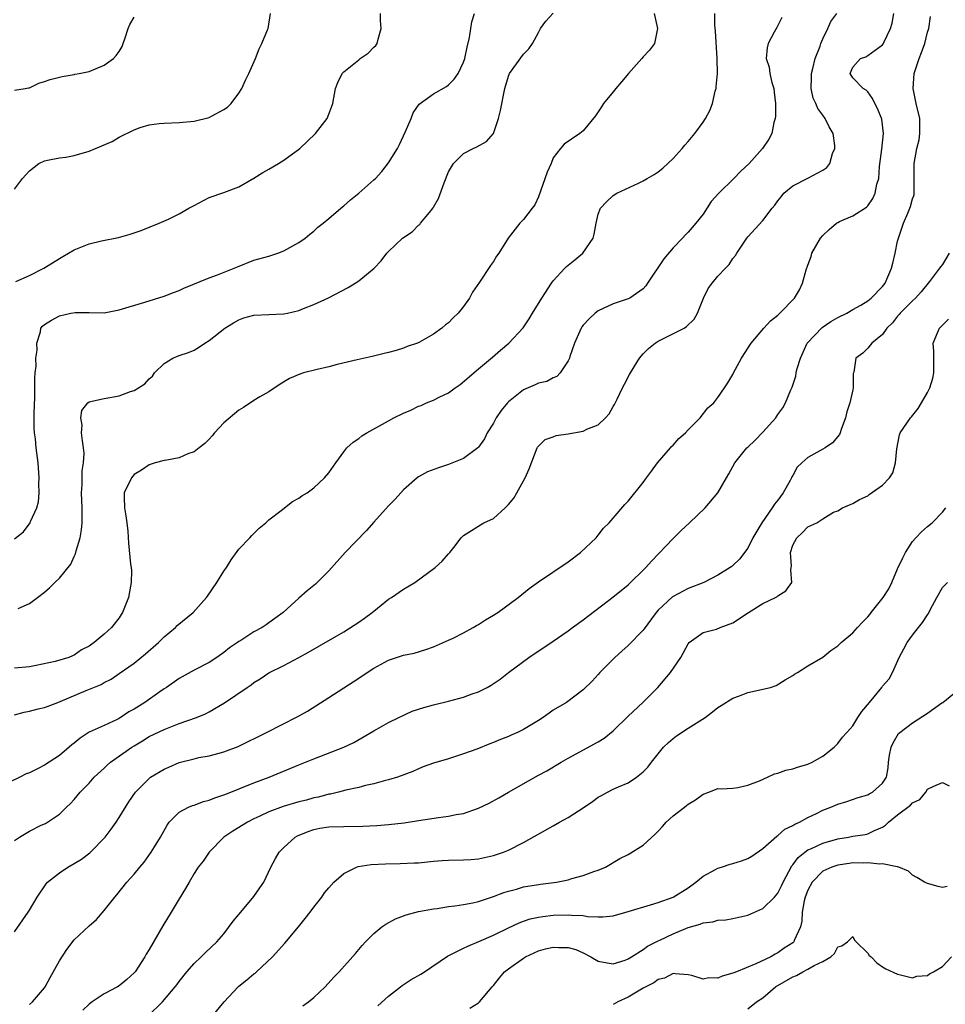
# Model space of a CAD drawing. Units: inches. Extents: x 2511000 to 2514000, y 1506000 to 1509000.
# Drawn here: x 2511236 to 2511359, y 1506575 to 1506706 of the extents above; entities that cross this region are included whole.
import ezdxf

# ---------------------------------------------------------------- set-up
doc = ezdxf.new("R2010")
doc.units = ezdxf.units.IN
doc.header["$MEASUREMENT"] = 0
doc.layers.add('LD25111506_2ft', color=93, linetype='Continuous')

msp = doc.modelspace()

# ---------------------------------------------------------------- linework, layer by layer
at = {"layer": 'LD25111506_2ft'}
for points, elevation in [([(2511337.51, 1506706.49), (2511336.87, 1506705.13), (2511336.52, 1506704.52), (2511335.7, 1506703), (2511335.57, 1506702.43), (2511335.43, 1506701), (2511335.83, 1506699.83), (2511335.92, 1506699), (2511336.21, 1506697.79), (2511336.45, 1506697), (2511336.5, 1506696.5), (2511336.7, 1506695), (2511336.68, 1506693.32), (2511336.64, 1506693), (2511336.48, 1506692.48), (2511336.19, 1506691), (2511335.78, 1506690.22), (2511334.97, 1506689), (2511333.15, 1506687), (2511332.04, 1506685.96), (2511331.13, 1506685), (2511329.1, 1506683), (2511328.11, 1506681.89), (2511327, 1506680.23), (2511326.05, 1506679), (2511325, 1506677.8), (2511324.6, 1506677.4), (2511324.26, 1506677), (2511323, 1506675.72), (2511321.76, 1506674.24), (2511319.58, 1506671), (2511319.36, 1506670.64), (2511319, 1506670.25), (2511317.24, 1506669), (2511317, 1506668.89), (2511316.85, 1506668.85), (2511315, 1506668.25), (2511313, 1506667.32), (2511312.6, 1506667), (2511311.78, 1506666.22), (2511311, 1506665.38), (2511310.82, 1506665.17), (2511310.72, 1506665), (2511309.81, 1506663), (2511309.2, 1506661.2), (2511309.16, 1506661), (2511309, 1506660.63), (2511307.93, 1506659), (2511307.49, 1506658.51), (2511307, 1506658.34), (2511306.14, 1506657.86), (2511305, 1506657.64), (2511304.58, 1506657.42), (2511303, 1506656.76), (2511301, 1506655.14), (2511300.87, 1506655), (2511300.03, 1506653.97), (2511299.37, 1506653), (2511299, 1506652.3), (2511298.18, 1506651), (2511297.79, 1506650.21), (2511297, 1506649.1), (2511296.9, 1506649), (2511295, 1506647.56), (2511293, 1506646.79), (2511291.65, 1506646.35), (2511290.21, 1506645.79), (2511289, 1506645.13), (2511288.81, 1506645), (2511287, 1506643.38), (2511286.63, 1506643), (2511285.87, 1506642.13), (2511285, 1506641.25), (2511283, 1506639.08), (2511282.03, 1506637.97), (2511279.17, 1506635), (2511277, 1506632.57), (2511275.47, 1506631), (2511275.22, 1506630.78), (2511275, 1506630.62), (2511274.11, 1506629.89), (2511273, 1506628.93), (2511270.91, 1506627), (2511269.78, 1506626.22), (2511269, 1506625.61), (2511268.63, 1506625.37), (2511268.12, 1506625), (2511267, 1506624.43), (2511265.37, 1506623.37), (2511265, 1506623.15), (2511264.81, 1506623), (2511263.73, 1506622.27), (2511263, 1506621.67), (2511262.03, 1506621), (2511261, 1506620.35), (2511259, 1506619.3), (2511257, 1506618.2), (2511255.3, 1506617), (2511255, 1506616.82), (2511254.41, 1506616.41), (2511252.43, 1506615), (2511251, 1506614.1), (2511250.29, 1506613.72), (2511249, 1506612.86), (2511248.71, 1506612.71), (2511247, 1506611.91), (2511245, 1506611.01), (2511243.77, 1506610.23), (2511243, 1506609.56), (2511242.67, 1506609.33), (2511242.33, 1506609), (2511241, 1506607.92), (2511239, 1506606.62), (2511238.16, 1506606.16), (2511237, 1506605.61), (2511236.56, 1506605.44), (2511235.71, 1506605), (2511234.35, 1506604.35)], 7140), ([(2511235, 1506683.54), (2511236.06, 1506685), (2511236.53, 1506685.47), (2511237, 1506685.99), (2511238.26, 1506687), (2511239, 1506687.34), (2511239.41, 1506687.41), (2511241, 1506687.76), (2511241.85, 1506687.85), (2511243, 1506688.06), (2511245, 1506688.63), (2511245.84, 1506689), (2511248.08, 1506689.92), (2511249, 1506690.48), (2511251, 1506691.49), (2511251.79, 1506691.79), (2511253, 1506692.15), (2511254.34, 1506692.34), (2511255, 1506692.39), (2511257, 1506692.44), (2511259, 1506692.63), (2511261, 1506693.14), (2511261.32, 1506693.32), (2511263, 1506694.18), (2511263.48, 1506694.52), (2511263.96, 1506695), (2511265, 1506696.37), (2511265.38, 1506697), (2511265.89, 1506698.11), (2511266.33, 1506699), (2511267.23, 1506701), (2511267.71, 1506702.29), (2511268.07, 1506703), (2511268.82, 1506704.82), (2511268.88, 1506705), (2511269.23, 1506707)], 7128), ([(2511235, 1506584.33), (2511236.85, 1506587), (2511237, 1506587.23), (2511238.03, 1506589), (2511239.22, 1506590.78), (2511239.41, 1506591), (2511241, 1506592.24), (2511242.14, 1506593), (2511243, 1506593.46), (2511243.94, 1506594.06), (2511245.08, 1506594.92), (2511245.17, 1506595), (2511247.12, 1506597), (2511247.92, 1506598.08), (2511248.58, 1506599), (2511249, 1506599.64), (2511250.29, 1506601.71), (2511251.17, 1506603), (2511253, 1506604.85), (2511253.2, 1506605), (2511255, 1506606.08), (2511255.65, 1506606.35), (2511257, 1506606.95), (2511259, 1506607.48), (2511259.63, 1506607.63), (2511261, 1506607.88), (2511262.19, 1506608.19), (2511263, 1506608.39), (2511264.89, 1506609.11), (2511268.7, 1506611), (2511272.88, 1506613.12), (2511274.15, 1506613.85), (2511277, 1506615.65), (2511280.26, 1506617.74), (2511281, 1506618.24), (2511281.47, 1506618.53), (2511283, 1506619.55), (2511285, 1506620.63), (2511287, 1506621.29), (2511288.42, 1506621.58), (2511289.95, 1506622.05), (2511291, 1506622.42), (2511291.39, 1506622.61), (2511293, 1506623.32), (2511293.6, 1506623.6), (2511295, 1506624.31), (2511296.27, 1506625), (2511296.73, 1506625.27), (2511297, 1506625.41), (2511297.96, 1506626.04), (2511299, 1506626.63), (2511299.57, 1506627), (2511302.32, 1506629), (2511303.78, 1506630.22), (2511305, 1506631.09), (2511309, 1506633.77), (2511310.62, 1506635), (2511312.72, 1506637), (2511312.84, 1506637.16), (2511313, 1506637.33), (2511313.72, 1506638.28), (2511314.46, 1506639), (2511315, 1506639.59), (2511316.55, 1506641.45), (2511317, 1506641.89), (2511319, 1506644.38), (2511319.45, 1506645), (2511320.12, 1506645.88), (2511320.93, 1506647), (2511322.66, 1506649), (2511322.81, 1506649.19), (2511323, 1506649.37), (2511323.77, 1506650.23), (2511324.64, 1506651), (2511325, 1506651.4), (2511326.63, 1506653), (2511327.66, 1506654.34), (2511328.45, 1506655), (2511329, 1506655.74), (2511329.89, 1506657), (2511330.33, 1506657.67), (2511331, 1506658.82), (2511331.08, 1506659), (2511332.16, 1506661), (2511333.44, 1506663), (2511335.14, 1506665), (2511336.02, 1506665.98), (2511337, 1506666.73), (2511337.12, 1506666.88), (2511337.28, 1506667), (2511339.24, 1506669), (2511339.87, 1506670.13), (2511340.3, 1506671), (2511340.77, 1506672.77), (2511341, 1506673.4), (2511341.46, 1506674.54), (2511341.56, 1506675), (2511342.68, 1506677), (2511343, 1506677.38), (2511343.85, 1506678.15), (2511344.83, 1506679), (2511345, 1506679.11), (2511345.22, 1506679.22), (2511347, 1506679.99), (2511348.85, 1506681.15), (2511349, 1506681.31), (2511349.69, 1506682.31), (2511349.99, 1506683), (2511350.23, 1506684.23), (2511350.48, 1506685), (2511350.59, 1506686.59), (2511350.88, 1506688.88), (2511351.1, 1506691), (2511350.89, 1506692.89), (2511350.32, 1506694.32), (2511349.94, 1506695), (2511349.65, 1506695.65), (2511349, 1506696.54), (2511348.78, 1506696.78), (2511348.4, 1506697), (2511347, 1506698.42), (2511346.65, 1506699), (2511347, 1506699.83), (2511348.06, 1506701), (2511348.75, 1506701.25), (2511349, 1506701.4), (2511350.5, 1506702.5), (2511351, 1506702.84), (2511351.1, 1506703), (2511351.16, 1506703.16), (2511352.03, 1506705), (2511352.29, 1506705.71), (2511352.5, 1506707)], 7144), ([(2511235, 1506596.53), (2511235.7, 1506597), (2511237, 1506597.82), (2511238.58, 1506598.58), (2511239.16, 1506598.84), (2511239.44, 1506599), (2511241, 1506600.05), (2511241.95, 1506601), (2511242.51, 1506601.49), (2511243, 1506602.03), (2511243.8, 1506603), (2511245, 1506604.22), (2511245.66, 1506605), (2511247, 1506606.22), (2511247.39, 1506606.61), (2511247.85, 1506607), (2511250.68, 1506609), (2511251, 1506609.21), (2511252.12, 1506609.88), (2511253, 1506610.43), (2511255, 1506611.4), (2511257, 1506612.17), (2511259.34, 1506613), (2511260.51, 1506613.49), (2511261, 1506613.75), (2511263.06, 1506614.94), (2511266.09, 1506617), (2511266.64, 1506617.36), (2511267, 1506617.65), (2511267.85, 1506618.15), (2511269, 1506618.94), (2511271, 1506619.94), (2511272.98, 1506621), (2511274.31, 1506621.69), (2511279, 1506624.42), (2511281, 1506625.71), (2511281.77, 1506626.23), (2511282.79, 1506627), (2511283, 1506627.18), (2511285, 1506628.78), (2511285.36, 1506629), (2511287, 1506630.13), (2511288.49, 1506631), (2511291.2, 1506633), (2511292.15, 1506633.85), (2511293, 1506634.85), (2511293.18, 1506635), (2511293.7, 1506635.7), (2511294.71, 1506637), (2511295, 1506637.31), (2511296.05, 1506637.95), (2511297.27, 1506638.73), (2511297.72, 1506639), (2511299, 1506639.56), (2511300.56, 1506641), (2511300.81, 1506641.19), (2511301, 1506641.44), (2511301.74, 1506642.26), (2511302.12, 1506643), (2511303.25, 1506645), (2511303.78, 1506646.22), (2511304.84, 1506649), (2511304.89, 1506649.11), (2511305, 1506649.24), (2511305.9, 1506650.1), (2511307, 1506650.48), (2511307.36, 1506650.64), (2511309, 1506650.89), (2511311, 1506651.23), (2511311.48, 1506651.48), (2511313, 1506652.06), (2511313.97, 1506653), (2511314.46, 1506653.54), (2511315, 1506654.52), (2511315.19, 1506654.81), (2511315.51, 1506655.51), (2511316.26, 1506657), (2511316.5, 1506657.5), (2511317.2, 1506658.8), (2511317.29, 1506659), (2511318.5, 1506661), (2511319, 1506661.54), (2511319.72, 1506662.28), (2511320.61, 1506663), (2511321, 1506663.25), (2511324.5, 1506665), (2511324.81, 1506665.19), (2511325.8, 1506666.2), (2511326.26, 1506667), (2511327.08, 1506669), (2511327.7, 1506670.3), (2511328.22, 1506671), (2511329, 1506671.92), (2511330.02, 1506673), (2511330.51, 1506673.49), (2511331, 1506674.28), (2511331.32, 1506674.68), (2511331.5, 1506675), (2511332.87, 1506677), (2511333, 1506677.17), (2511335, 1506679.35), (2511336.25, 1506681), (2511336.6, 1506681.4), (2511337, 1506681.99), (2511337.45, 1506682.55), (2511337.78, 1506683), (2511339, 1506684), (2511340.99, 1506685.01), (2511343, 1506686.1), (2511343.53, 1506686.47), (2511343.94, 1506687), (2511344.32, 1506688.32), (2511344.62, 1506689), (2511344.61, 1506689.39), (2511344.37, 1506691), (2511343.87, 1506691.87), (2511343.34, 1506693), (2511343, 1506693.42), (2511342.34, 1506694.34), (2511342.09, 1506695), (2511341.73, 1506695.73), (2511341.45, 1506697), (2511341.51, 1506698.49), (2511341.48, 1506699), (2511341.67, 1506699.67), (2511341.99, 1506701), (2511342.66, 1506702.66), (2511342.76, 1506703), (2511343, 1506703.64), (2511343.69, 1506705), (2511344.07, 1506705.93), (2511344.89, 1506707)], 7142), ([(2511235, 1506613.33), (2511236.31, 1506613.69), (2511237, 1506613.84), (2511238.15, 1506614.15), (2511239, 1506614.33), (2511239.51, 1506614.49), (2511240.78, 1506615), (2511241.12, 1506615.12), (2511244.57, 1506616.57), (2511246.6, 1506617.4), (2511247, 1506617.66), (2511247.91, 1506618.09), (2511249, 1506618.88), (2511251, 1506620.26), (2511252.52, 1506621.48), (2511254.23, 1506623), (2511255, 1506623.77), (2511256.5, 1506625), (2511256.75, 1506625.25), (2511258.89, 1506627), (2511260.67, 1506629), (2511260.8, 1506629.2), (2511262.06, 1506631), (2511263, 1506632.54), (2511263.32, 1506633), (2511263.94, 1506634.06), (2511265, 1506635.46), (2511266.45, 1506637), (2511266.7, 1506637.3), (2511267, 1506637.56), (2511267.72, 1506638.28), (2511268.58, 1506639), (2511269, 1506639.38), (2511270.64, 1506640.64), (2511272.15, 1506641.85), (2511273, 1506642.27), (2511273.41, 1506642.59), (2511274.12, 1506643), (2511275, 1506643.64), (2511276.45, 1506645), (2511277, 1506645.65), (2511277.94, 1506647), (2511279, 1506648.48), (2511279.43, 1506649), (2511280.24, 1506649.76), (2511281, 1506650.27), (2511281.4, 1506650.6), (2511282.08, 1506651), (2511285, 1506652.62), (2511285.71, 1506653), (2511287, 1506653.64), (2511287.95, 1506654.05), (2511289, 1506654.56), (2511289.33, 1506654.67), (2511290.07, 1506655), (2511291, 1506655.36), (2511291.77, 1506655.77), (2511293, 1506656.35), (2511293.89, 1506657), (2511294.55, 1506657.45), (2511297, 1506659.56), (2511298.87, 1506661.13), (2511299.93, 1506662.07), (2511301.07, 1506663), (2511302.95, 1506665.05), (2511303.76, 1506666.24), (2511304.23, 1506667), (2511305.47, 1506669), (2511306.76, 1506671), (2511307, 1506671.32), (2511308.54, 1506673), (2511308.77, 1506673.23), (2511309, 1506673.42), (2511309.89, 1506674.11), (2511310.93, 1506675), (2511312.31, 1506677), (2511312.46, 1506677.54), (2511312.71, 1506679), (2511313, 1506680.23), (2511313.29, 1506681), (2511314.12, 1506681.88), (2511315, 1506682.69), (2511315.49, 1506683), (2511318.36, 1506684.36), (2511319, 1506684.65), (2511319.54, 1506685), (2511320.48, 1506685.52), (2511321, 1506685.85), (2511321.64, 1506686.36), (2511323, 1506687.65), (2511324.23, 1506689), (2511324.55, 1506689.45), (2511325, 1506689.93), (2511325.91, 1506691), (2511327, 1506692.49), (2511327.35, 1506693), (2511327.93, 1506694.07), (2511328.27, 1506695), (2511328.63, 1506696.63), (2511328.74, 1506697), (2511328.77, 1506697.23), (2511328.92, 1506699), (2511328.9, 1506701), (2511328.66, 1506704.66), (2511328.56, 1506705.44), (2511328.56, 1506707)], 7138), ([(2511320.46, 1506707), (2511320.94, 1506705), (2511320.53, 1506703), (2511319.86, 1506702.14), (2511319, 1506701.22), (2511318.83, 1506701), (2511317.04, 1506699), (2511316.1, 1506697.9), (2511315.34, 1506697), (2511315, 1506696.56), (2511313.69, 1506695), (2511313.44, 1506694.56), (2511312.63, 1506693.37), (2511311, 1506691.33), (2511310.56, 1506691), (2511308.44, 1506689.56), (2511307.97, 1506689), (2511307, 1506687.72), (2511306.72, 1506687), (2511306.17, 1506685.83), (2511305, 1506682.52), (2511304.53, 1506681.47), (2511304.19, 1506681), (2511303, 1506679.5), (2511302.51, 1506679), (2511300.98, 1506677.02), (2511299.71, 1506675), (2511299.41, 1506674.59), (2511299, 1506673.9), (2511298.62, 1506673.38), (2511297.12, 1506671.12), (2511296.21, 1506669.79), (2511295.82, 1506669), (2511295, 1506667.89), (2511294.3, 1506667), (2511293.64, 1506666.36), (2511293, 1506665.71), (2511292.58, 1506665.42), (2511292.09, 1506665), (2511291, 1506664.19), (2511289.12, 1506663.12), (2511288.86, 1506663), (2511287.47, 1506662.53), (2511287, 1506662.31), (2511285.99, 1506661.99), (2511285, 1506661.74), (2511284.4, 1506661.6), (2511282.79, 1506661.21), (2511280.78, 1506660.78), (2511278.14, 1506660.14), (2511277, 1506659.81), (2511275.46, 1506659.46), (2511273.62, 1506659), (2511273.15, 1506658.85), (2511271.75, 1506658.25), (2511270.51, 1506657.49), (2511269, 1506656.5), (2511267.81, 1506655.81), (2511267, 1506655.31), (2511265.6, 1506654.4), (2511265, 1506654.05), (2511263, 1506652.33), (2511261.72, 1506651), (2511261.41, 1506650.59), (2511261, 1506650.18), (2511260.44, 1506649.56), (2511259.68, 1506649), (2511259, 1506648.46), (2511258.18, 1506648.18), (2511257, 1506647.66), (2511255.37, 1506647.37), (2511255, 1506647.29), (2511253.82, 1506647), (2511253, 1506646.74), (2511251.98, 1506646.02), (2511251, 1506645.42), (2511250.65, 1506645), (2511249.66, 1506643), (2511249.64, 1506642.36), (2511249.69, 1506641), (2511249.9, 1506639.9), (2511250.03, 1506639), (2511250.15, 1506637.85), (2511250.25, 1506636.25), (2511250.52, 1506633.48), (2511250.6, 1506633), (2511250.63, 1506632.63), (2511250.58, 1506631), (2511250.51, 1506630.51), (2511250.22, 1506629), (2511249.46, 1506627), (2511249.28, 1506626.72), (2511249, 1506626.3), (2511247.98, 1506625), (2511247, 1506624.1), (2511245.67, 1506623), (2511245, 1506622.51), (2511243.97, 1506622.03), (2511243, 1506621.3), (2511242.77, 1506621.23), (2511242.27, 1506621), (2511240.45, 1506620.45), (2511237.92, 1506619.92), (2511237, 1506619.76), (2511235, 1506619.56)], 7136), ([(2511235, 1506636.83), (2511236.22, 1506637.78), (2511237.12, 1506639), (2511237.16, 1506639.16), (2511238, 1506641), (2511238.23, 1506641.77), (2511238.29, 1506643), (2511238.26, 1506644.26), (2511238.31, 1506645), (2511238.15, 1506647), (2511237.89, 1506649), (2511237.8, 1506650.2), (2511237.7, 1506651), (2511237.65, 1506651.65), (2511237.64, 1506653.64), (2511237.71, 1506655.71), (2511237.73, 1506657), (2511237.71, 1506658.29), (2511237.78, 1506659), (2511237.9, 1506659.9), (2511237.85, 1506661), (2511238.03, 1506662.03), (2511237.98, 1506663), (2511238.48, 1506664.48), (2511238.54, 1506665), (2511238.73, 1506665.27), (2511239, 1506665.5), (2511239.94, 1506666.06), (2511241, 1506666.62), (2511242.53, 1506667), (2511243.1, 1506667.1), (2511245, 1506667.07), (2511247, 1506667.05), (2511249, 1506667.43), (2511252.44, 1506668.44), (2511255, 1506669.26), (2511256.24, 1506669.76), (2511257, 1506670.04), (2511257.65, 1506670.35), (2511261, 1506671.72), (2511262.11, 1506672.11), (2511264.38, 1506673), (2511264.81, 1506673.19), (2511267, 1506674.06), (2511269, 1506674.62), (2511270.21, 1506675), (2511271, 1506675.3), (2511273, 1506676.42), (2511273.85, 1506677), (2511274.46, 1506677.54), (2511275, 1506677.95), (2511275.54, 1506678.46), (2511276.24, 1506679), (2511277, 1506679.63), (2511278.61, 1506681), (2511279, 1506681.31), (2511279.89, 1506682.11), (2511281.03, 1506683), (2511283, 1506684.78), (2511283.22, 1506685), (2511284.08, 1506685.92), (2511285, 1506687.06), (2511286.16, 1506689), (2511286.46, 1506689.54), (2511287, 1506690.67), (2511287.27, 1506691.27), (2511287.99, 1506693), (2511288.27, 1506693.73), (2511289.08, 1506694.92), (2511291, 1506696.28), (2511292.73, 1506697.27), (2511293, 1506697.49), (2511293.77, 1506698.23), (2511294.27, 1506699), (2511295, 1506700.52), (2511295.17, 1506701), (2511295.49, 1506702.51), (2511295.81, 1506703.81), (2511295.98, 1506705), (2511296.1, 1506705.9), (2511296.45, 1506707)], 7132), ([(2511235, 1506696.76), (2511236.44, 1506697), (2511236.9, 1506697.1), (2511237, 1506697.1), (2511238.27, 1506697.73), (2511239, 1506697.93), (2511239.78, 1506698.22), (2511241, 1506698.51), (2511241.38, 1506698.62), (2511243, 1506698.88), (2511243.09, 1506698.91), (2511243.65, 1506699), (2511245, 1506699.29), (2511247, 1506700.12), (2511248.23, 1506701), (2511248.61, 1506701.39), (2511249, 1506701.94), (2511249.41, 1506702.59), (2511249.55, 1506703), (2511249.78, 1506703.78), (2511250.2, 1506705), (2511250.43, 1506705.57), (2511251, 1506706.55)], 7126), ([(2511235.2, 1506671.2), (2511237, 1506672.03), (2511238.95, 1506673), (2511241, 1506674.31), (2511241.45, 1506674.55), (2511243, 1506675.46), (2511245, 1506676.24), (2511246.64, 1506676.64), (2511248.89, 1506677.11), (2511250.45, 1506677.55), (2511251.95, 1506678.05), (2511254.33, 1506679), (2511255.57, 1506679.57), (2511257, 1506680.26), (2511258.28, 1506681), (2511259, 1506681.39), (2511261, 1506682.42), (2511263, 1506683.13), (2511265, 1506683.88), (2511267, 1506685.01), (2511268.21, 1506685.79), (2511269, 1506686.23), (2511270.29, 1506687), (2511271, 1506687.45), (2511273.14, 1506689), (2511275.21, 1506691), (2511276.77, 1506693), (2511277, 1506693.57), (2511277.53, 1506695), (2511277.89, 1506697), (2511278.2, 1506697.79), (2511278.78, 1506699), (2511279, 1506699.21), (2511281, 1506700.84), (2511281.21, 1506701), (2511282.27, 1506701.73), (2511283, 1506702.51), (2511283.27, 1506702.73), (2511283.48, 1506703), (2511283.6, 1506703.6), (2511284.02, 1506705), (2511283.9, 1506706.1), (2511283.93, 1506707)], 7130), ([(2511235.52, 1506627.52), (2511237, 1506628.2), (2511238.09, 1506629), (2511239, 1506629.72), (2511239.7, 1506630.3), (2511240.39, 1506631), (2511241, 1506631.59), (2511242.53, 1506633.47), (2511243, 1506634.51), (2511243.17, 1506634.83), (2511243.25, 1506635.25), (2511243.78, 1506637), (2511243.96, 1506638.04), (2511244.07, 1506639), (2511244.05, 1506640.05), (2511244.07, 1506641), (2511243.97, 1506643), (2511244.05, 1506644.05), (2511244.05, 1506645.95), (2511244.25, 1506647), (2511244.31, 1506648.31), (2511244.25, 1506649), (2511244.08, 1506649.92), (2511243.98, 1506651), (2511244.04, 1506652.04), (2511243.88, 1506653), (2511244.02, 1506653.98), (2511244.79, 1506655), (2511245, 1506655.16), (2511245.18, 1506655.18), (2511247, 1506655.61), (2511249, 1506655.95), (2511250.53, 1506656.53), (2511251, 1506656.66), (2511251.58, 1506657), (2511252.44, 1506657.56), (2511253, 1506658.23), (2511253.43, 1506658.57), (2511253.71, 1506659), (2511255, 1506660.26), (2511256.18, 1506661), (2511257, 1506661.33), (2511258.26, 1506661.74), (2511259, 1506662.07), (2511259.59, 1506662.41), (2511260.44, 1506663), (2511261, 1506663.32), (2511263.12, 1506665), (2511264.28, 1506665.72), (2511265, 1506666.11), (2511265.65, 1506666.35), (2511267, 1506666.73), (2511269, 1506666.83), (2511271, 1506666.9), (2511271.47, 1506667), (2511273, 1506667.36), (2511273.63, 1506667.63), (2511275, 1506668.17), (2511276.95, 1506669.05), (2511279.59, 1506670.41), (2511280.54, 1506671), (2511281, 1506671.32), (2511283.07, 1506673), (2511284, 1506674), (2511284.77, 1506675), (2511285, 1506675.25), (2511286.86, 1506677), (2511288.13, 1506677.87), (2511289, 1506678.73), (2511289.15, 1506678.85), (2511289.27, 1506679), (2511290.46, 1506680.46), (2511290.95, 1506681.04), (2511291, 1506681.14), (2511291.68, 1506682.32), (2511292.4, 1506684.4), (2511293, 1506685.86), (2511293.66, 1506687), (2511295, 1506688.34), (2511296.28, 1506689), (2511296.79, 1506689.21), (2511298.09, 1506689.91), (2511299, 1506691), (2511299.67, 1506693), (2511299.93, 1506694.07), (2511300.51, 1506697), (2511301, 1506698.66), (2511301.15, 1506699), (2511303, 1506701.59), (2511303.72, 1506702.28), (2511304.22, 1506703), (2511305, 1506704.49), (2511305.3, 1506705), (2511306.02, 1506705.98), (2511307, 1506707.08)], 7134), ([(2511237, 1506574.66), (2511237.41, 1506575), (2511239, 1506576.87), (2511239.09, 1506577), (2511239.76, 1506578.24), (2511241, 1506580.5), (2511242.02, 1506581.98), (2511243, 1506583.27), (2511245, 1506585.14), (2511245.98, 1506586.02), (2511247, 1506587.18), (2511248.42, 1506589), (2511248.7, 1506589.3), (2511250.02, 1506591), (2511251, 1506592.07), (2511251.74, 1506593), (2511252.35, 1506593.65), (2511253.29, 1506595), (2511253.7, 1506595.7), (2511254.5, 1506597), (2511255.39, 1506598.61), (2511255.67, 1506599), (2511257, 1506600.32), (2511258.24, 1506601), (2511258.77, 1506601.23), (2511259, 1506601.29), (2511260.26, 1506601.74), (2511261, 1506601.92), (2511261.76, 1506602.24), (2511263, 1506602.64), (2511263.25, 1506602.75), (2511267, 1506604.26), (2511269.03, 1506605), (2511273, 1506606.68), (2511275, 1506607.47), (2511279.02, 1506609), (2511280.35, 1506609.65), (2511283, 1506611.19), (2511283.41, 1506611.41), (2511285, 1506612.33), (2511286.34, 1506613), (2511288.16, 1506613.84), (2511289.69, 1506614.31), (2511291, 1506614.68), (2511293, 1506615.16), (2511295, 1506615.7), (2511296.15, 1506616.15), (2511297, 1506616.43), (2511298.17, 1506617), (2511298.69, 1506617.31), (2511299.88, 1506618.12), (2511301.01, 1506619), (2511303.71, 1506621), (2511307, 1506623.2), (2511309, 1506624.58), (2511309.58, 1506625), (2511311, 1506626.03), (2511314.95, 1506629.05), (2511317, 1506630.71), (2511319.36, 1506633), (2511320.13, 1506633.87), (2511323, 1506636.91), (2511324.06, 1506637.94), (2511325.21, 1506639), (2511327.3, 1506641), (2511328.98, 1506643), (2511330.16, 1506645), (2511330.46, 1506645.54), (2511331.23, 1506647), (2511332.87, 1506649), (2511333, 1506649.1), (2511333.99, 1506650.01), (2511335, 1506651.09), (2511336.72, 1506653), (2511337, 1506653.45), (2511337.66, 1506654.34), (2511338.01, 1506655), (2511338.74, 1506656.74), (2511338.91, 1506657.09), (2511339.41, 1506658.59), (2511339.46, 1506659), (2511339.59, 1506659.59), (2511340.01, 1506661), (2511340.92, 1506663), (2511342.91, 1506665.09), (2511344.1, 1506665.9), (2511345, 1506666.43), (2511346.21, 1506667), (2511347, 1506667.49), (2511348.08, 1506668.08), (2511349, 1506668.62), (2511349.47, 1506669), (2511351, 1506670.56), (2511351.32, 1506671), (2511352.17, 1506673), (2511352.34, 1506673.66), (2511352.66, 1506675), (2511353, 1506676.6), (2511353.1, 1506677), (2511353.79, 1506679), (2511354.36, 1506680.36), (2511354.65, 1506681), (2511354.74, 1506681.26), (2511355, 1506682.27), (2511355.19, 1506682.81), (2511355.22, 1506683), (2511355.21, 1506683.21), (2511355.23, 1506685), (2511355.2, 1506687), (2511355.58, 1506689), (2511355.86, 1506690.14), (2511355.99, 1506691), (2511355.95, 1506691.95), (2511355.95, 1506693), (2511355.48, 1506695), (2511355.07, 1506697), (2511355.21, 1506699), (2511355.87, 1506701), (2511356.17, 1506701.83), (2511356.63, 1506703), (2511357, 1506704.51), (2511357.16, 1506705), (2511357.38, 1506706.62)], 7146), ([(2511359.88, 1506675), (2511359, 1506673.49), (2511358.76, 1506673.24), (2511358.6, 1506673), (2511357.24, 1506671.24), (2511356.14, 1506669.86), (2511355.4, 1506669), (2511355, 1506668.65), (2511353.33, 1506667), (2511353.19, 1506666.81), (2511353, 1506666.61), (2511352.3, 1506665.7), (2511351.56, 1506665), (2511351, 1506664.16), (2511349.57, 1506663), (2511349, 1506662.3), (2511348.34, 1506661.66), (2511347.42, 1506661), (2511347.13, 1506659.13), (2511347.08, 1506658.92), (2511347.07, 1506657), (2511347, 1506656.76), (2511346.63, 1506655), (2511346.2, 1506653.8), (2511346.02, 1506653), (2511345.46, 1506651.46), (2511345.31, 1506651), (2511345.22, 1506650.78), (2511344.32, 1506649.68), (2511343.31, 1506649), (2511343, 1506648.84), (2511342.62, 1506648.62), (2511341, 1506647.73), (2511340.2, 1506647), (2511339.6, 1506646.4), (2511339, 1506645.3), (2511338.88, 1506645.12), (2511338.84, 1506645), (2511338.64, 1506644.64), (2511337.69, 1506643), (2511337, 1506642.03), (2511336.53, 1506641.47), (2511336.23, 1506641), (2511334.85, 1506639), (2511333.66, 1506637), (2511333, 1506635.62), (2511331.86, 1506634.14), (2511331, 1506633.27), (2511330.85, 1506633.15), (2511330.65, 1506633), (2511329, 1506631.99), (2511327.12, 1506631), (2511325, 1506630.22), (2511323, 1506629.15), (2511322.91, 1506629.09), (2511321, 1506627.32), (2511320.72, 1506627), (2511319, 1506624.65), (2511317, 1506622.59), (2511316.15, 1506621.85), (2511315.21, 1506621), (2511315, 1506620.77), (2511313.22, 1506619), (2511313, 1506618.73), (2511312.17, 1506617.83), (2511311, 1506616.66), (2511308.75, 1506615), (2511307, 1506613.95), (2511306.43, 1506613.57), (2511305.65, 1506613), (2511305, 1506612.58), (2511303, 1506611.36), (2511302.22, 1506611), (2511301.37, 1506610.63), (2511301, 1506610.43), (2511299.94, 1506610.06), (2511299, 1506609.63), (2511298.53, 1506609.47), (2511296.77, 1506608.77), (2511295, 1506608.12), (2511293, 1506607.48), (2511291, 1506606.87), (2511289.61, 1506606.39), (2511289, 1506606.14), (2511288.21, 1506605.79), (2511286.2, 1506605), (2511285, 1506604.66), (2511284.57, 1506604.57), (2511283, 1506604.14), (2511281.9, 1506603.9), (2511281, 1506603.65), (2511279.26, 1506603.26), (2511278.3, 1506603), (2511277.25, 1506602.75), (2511277, 1506602.72), (2511275.64, 1506602.36), (2511275, 1506602.23), (2511274.04, 1506601.96), (2511273, 1506601.7), (2511270.91, 1506601.09), (2511269, 1506600.38), (2511267.8, 1506599.8), (2511267, 1506599.45), (2511266.13, 1506599), (2511264.19, 1506597.81), (2511262.99, 1506597), (2511261.03, 1506595), (2511260.2, 1506593.8), (2511259.57, 1506593), (2511259, 1506592.15), (2511258.33, 1506591), (2511257.87, 1506590.13), (2511257, 1506588.74), (2511255.96, 1506587), (2511254.83, 1506585.17), (2511253, 1506581.97), (2511252.62, 1506581.38), (2511252.41, 1506581), (2511251.11, 1506579), (2511251, 1506578.88), (2511250.01, 1506577.99), (2511249, 1506577.13), (2511248.79, 1506577), (2511247, 1506576.05), (2511245.4, 1506575), (2511245, 1506574.69), (2511244.12, 1506573.88)], 7148), ([(2511252.86, 1506573.14), (2511254.8, 1506575), (2511256.47, 1506577), (2511256.71, 1506577.29), (2511257, 1506577.74), (2511258.04, 1506579), (2511259, 1506580.12), (2511259.94, 1506581), (2511260.47, 1506581.53), (2511262.05, 1506583), (2511263, 1506584.07), (2511264.24, 1506585.76), (2511265, 1506586.68), (2511265.24, 1506587), (2511267, 1506589.07), (2511267.78, 1506590.22), (2511268.33, 1506591), (2511269.28, 1506593), (2511269.87, 1506594.13), (2511270.37, 1506595), (2511271, 1506595.61), (2511272.49, 1506597), (2511272.82, 1506597.18), (2511274.23, 1506597.77), (2511275, 1506598.02), (2511275.81, 1506598.19), (2511277, 1506598.37), (2511279, 1506598.44), (2511281.54, 1506598.46), (2511283.43, 1506598.57), (2511285, 1506598.71), (2511287.08, 1506598.92), (2511289, 1506599.21), (2511291.64, 1506599.64), (2511293, 1506599.8), (2511294.01, 1506600.01), (2511295, 1506600.16), (2511297, 1506600.86), (2511298.44, 1506601.56), (2511299.74, 1506602.26), (2511301.02, 1506603), (2511305, 1506605.26), (2511306.15, 1506605.85), (2511308.04, 1506607), (2511309, 1506607.56), (2511313, 1506609.71), (2511313.79, 1506610.21), (2511315, 1506611.2), (2511317, 1506613.16), (2511318.94, 1506615), (2511320.95, 1506617), (2511322.64, 1506619), (2511324.04, 1506621), (2511325, 1506622.8), (2511325.17, 1506623), (2511327, 1506624.33), (2511328.78, 1506624.78), (2511329.3, 1506625), (2511331, 1506625.62), (2511333.08, 1506627), (2511335, 1506628.21), (2511336.67, 1506629), (2511336.88, 1506629.12), (2511337, 1506629.25), (2511338.08, 1506629.92), (2511338.88, 1506631), (2511338.72, 1506632.72), (2511338.79, 1506633), (2511338.81, 1506633.19), (2511338.69, 1506635), (2511339, 1506635.98), (2511339.54, 1506637), (2511340.31, 1506637.69), (2511341, 1506638.46), (2511342.22, 1506639), (2511343, 1506639.54), (2511344.43, 1506640.43), (2511345, 1506640.58), (2511345.62, 1506641), (2511346.59, 1506641.41), (2511347, 1506641.57), (2511347.9, 1506642.1), (2511349, 1506642.58), (2511349.22, 1506642.78), (2511351, 1506644.01), (2511351.9, 1506645), (2511352.35, 1506645.65), (2511352.74, 1506647), (2511352.89, 1506648.89), (2511353.27, 1506650.73), (2511353.36, 1506651), (2511354.72, 1506653), (2511354.86, 1506653.14), (2511355.75, 1506654.25), (2511356.2, 1506655), (2511357, 1506656.39), (2511357.31, 1506657), (2511357.7, 1506658.3), (2511357.86, 1506659), (2511357.86, 1506661.86), (2511357.76, 1506663), (2511358.35, 1506664.35), (2511358.59, 1506665), (2511359.82, 1506666.18)], 7150), ([(2511261.36, 1506573), (2511263.02, 1506574.98), (2511264.89, 1506577), (2511265, 1506577.1), (2511266.07, 1506577.93), (2511267, 1506578.73), (2511267.16, 1506578.84), (2511267.34, 1506579), (2511269.48, 1506581), (2511271.15, 1506582.85), (2511272.96, 1506585.04), (2511273.85, 1506586.15), (2511274.51, 1506587), (2511275, 1506587.66), (2511276.06, 1506589), (2511276.45, 1506589.55), (2511277, 1506590.25), (2511277.69, 1506591), (2511279, 1506592.16), (2511280.71, 1506593), (2511280.92, 1506593.08), (2511282.65, 1506593.35), (2511284.56, 1506593.44), (2511286.53, 1506593.47), (2511288.45, 1506593.55), (2511289, 1506593.59), (2511291, 1506593.78), (2511292.14, 1506593.86), (2511293, 1506593.91), (2511295, 1506593.95), (2511295.99, 1506594.01), (2511297, 1506594.11), (2511299, 1506594.55), (2511300.33, 1506595), (2511301, 1506595.28), (2511303, 1506596.27), (2511307, 1506598.49), (2511307.84, 1506599), (2511309, 1506599.64), (2511311.11, 1506601), (2511312.24, 1506601.76), (2511313, 1506602.33), (2511313.45, 1506602.55), (2511314.26, 1506603), (2511315, 1506603.39), (2511315.73, 1506603.73), (2511317, 1506604.26), (2511318.11, 1506605), (2511319, 1506605.71), (2511319.63, 1506606.37), (2511320.11, 1506607), (2511321.74, 1506609), (2511322.37, 1506609.63), (2511323, 1506610.16), (2511323.47, 1506610.53), (2511325, 1506611.55), (2511327.27, 1506613), (2511328.27, 1506613.73), (2511329, 1506614.32), (2511329.41, 1506614.59), (2511331, 1506615.58), (2511331.88, 1506615.88), (2511333, 1506616.32), (2511336.01, 1506617), (2511336.76, 1506617.24), (2511337.98, 1506618.02), (2511339, 1506618.6), (2511339.21, 1506618.79), (2511339.61, 1506619), (2511341, 1506619.88), (2511343, 1506621.03), (2511344.07, 1506621.93), (2511345, 1506622.54), (2511345.24, 1506622.76), (2511345.45, 1506623), (2511347, 1506624.29), (2511347.62, 1506625), (2511348.29, 1506625.71), (2511349, 1506626.42), (2511349.27, 1506626.73), (2511349.47, 1506627), (2511351.06, 1506629), (2511351.81, 1506630.19), (2511352.23, 1506631), (2511353, 1506632.82), (2511353.69, 1506634.31), (2511354.05, 1506635), (2511355, 1506636.47), (2511355.45, 1506637), (2511356.2, 1506637.8), (2511357, 1506638.49), (2511357.63, 1506639), (2511359, 1506640.42), (2511359.43, 1506641)], 7152), ([(2511273.53, 1506574.47), (2511274.29, 1506575), (2511275, 1506575.56), (2511276.53, 1506577), (2511277.69, 1506578.31), (2511278.37, 1506579), (2511280.55, 1506581.45), (2511281.48, 1506582.52), (2511281.92, 1506583), (2511283, 1506584.11), (2511284.09, 1506585), (2511284.61, 1506585.39), (2511285.9, 1506586.1), (2511287, 1506586.48), (2511287.36, 1506586.64), (2511289, 1506587.05), (2511291, 1506587.44), (2511291.49, 1506587.49), (2511293, 1506587.73), (2511293.83, 1506587.83), (2511295, 1506588.01), (2511296.24, 1506588.24), (2511297, 1506588.42), (2511299, 1506589.05), (2511300.4, 1506589.6), (2511301, 1506589.78), (2511302.06, 1506590.06), (2511303, 1506590.35), (2511305, 1506590.69), (2511305.28, 1506590.72), (2511307.41, 1506591), (2511309, 1506591.32), (2511309.48, 1506591.48), (2511311, 1506591.86), (2511312.4, 1506592.4), (2511313, 1506592.58), (2511313.97, 1506593), (2511315.87, 1506594.13), (2511317, 1506594.7), (2511319, 1506595.93), (2511320.59, 1506597.41), (2511321, 1506597.82), (2511321.57, 1506598.43), (2511322.07, 1506599), (2511323, 1506599.86), (2511324.51, 1506601), (2511324.79, 1506601.21), (2511325, 1506601.41), (2511326, 1506602), (2511327, 1506602.75), (2511327.78, 1506603), (2511329, 1506603.48), (2511329.46, 1506603.46), (2511331, 1506603.56), (2511331.65, 1506603.65), (2511333, 1506603.93), (2511334.54, 1506604.54), (2511335.6, 1506605), (2511336.55, 1506605.45), (2511337, 1506605.54), (2511338.06, 1506605.94), (2511339, 1506606.13), (2511339.64, 1506606.36), (2511341, 1506606.76), (2511341.57, 1506607), (2511343, 1506607.82), (2511344.51, 1506609), (2511344.74, 1506609.26), (2511345, 1506609.51), (2511345.65, 1506610.36), (2511346.21, 1506611), (2511347, 1506611.86), (2511347.7, 1506613), (2511348.23, 1506613.77), (2511349.23, 1506615), (2511350.91, 1506617), (2511351, 1506617.15), (2511351.85, 1506618.15), (2511352.31, 1506619), (2511353.19, 1506621), (2511353.84, 1506622.16), (2511354.27, 1506623), (2511355, 1506623.99), (2511355.78, 1506625), (2511356.34, 1506625.66), (2511357, 1506626.71), (2511357.13, 1506626.87), (2511357.36, 1506627.36), (2511358.22, 1506629), (2511359, 1506630.33), (2511359.65, 1506631)], 7154), ([(2511283.55, 1506574.45), (2511285, 1506575.74), (2511286.6, 1506577), (2511286.81, 1506577.19), (2511288.01, 1506577.99), (2511289.29, 1506578.71), (2511289.77, 1506579), (2511292.88, 1506581.12), (2511293.31, 1506581.31), (2511295, 1506582.15), (2511295.56, 1506582.44), (2511297.04, 1506583.04), (2511299, 1506583.92), (2511301, 1506584.9), (2511302.44, 1506585.56), (2511303, 1506585.78), (2511303.92, 1506586.08), (2511305, 1506586.33), (2511305.58, 1506586.42), (2511307, 1506586.56), (2511309, 1506586.61), (2511309.44, 1506586.56), (2511311, 1506586.52), (2511311.58, 1506586.42), (2511313, 1506586.36), (2511313.63, 1506586.37), (2511315, 1506586.49), (2511317, 1506587.05), (2511319.97, 1506587.97), (2511321, 1506588.26), (2511323.03, 1506589), (2511325, 1506590.25), (2511326.06, 1506591), (2511327, 1506591.78), (2511328.67, 1506592.67), (2511329, 1506592.87), (2511329.45, 1506593), (2511330.61, 1506593.39), (2511331, 1506593.47), (2511332.16, 1506593.84), (2511333, 1506594.15), (2511333.52, 1506594.48), (2511335, 1506595.5), (2511336.85, 1506597.15), (2511337, 1506597.23), (2511337.93, 1506598.07), (2511339, 1506598.57), (2511339.26, 1506598.74), (2511339.88, 1506599), (2511341, 1506599.62), (2511342.18, 1506600.18), (2511343, 1506600.6), (2511344.06, 1506601), (2511345, 1506601.41), (2511346.23, 1506601.77), (2511347.72, 1506602.28), (2511349, 1506602.66), (2511349.2, 1506602.8), (2511349.64, 1506603), (2511351, 1506604.21), (2511351.5, 1506605), (2511351.72, 1506606.28), (2511351.77, 1506607), (2511351.93, 1506607.93), (2511352.15, 1506609), (2511352.4, 1506609.6), (2511353.14, 1506610.86), (2511353.28, 1506611), (2511355, 1506612.28), (2511357, 1506613.54), (2511358.92, 1506614.92), (2511359.02, 1506614.98), (2511361, 1506616.6)], 7156), ([(2511295.85, 1506574.15), (2511297, 1506574.87), (2511297.13, 1506575), (2511298.84, 1506577), (2511299, 1506577.17), (2511299.8, 1506578.2), (2511300.49, 1506579), (2511301, 1506579.4), (2511303, 1506580.83), (2511303.28, 1506581), (2511304.44, 1506581.56), (2511305, 1506581.8), (2511305.94, 1506582.06), (2511307, 1506582.31), (2511307.72, 1506582.28), (2511309, 1506582.27), (2511309.99, 1506581.99), (2511311, 1506581.53), (2511312.03, 1506581), (2511313, 1506580.42), (2511314.19, 1506580.19), (2511315, 1506580.09), (2511316.58, 1506580.58), (2511317, 1506580.73), (2511317.44, 1506581), (2511319, 1506581.98), (2511319.57, 1506582.43), (2511321, 1506583.15), (2511321.25, 1506583.25), (2511323, 1506584.09), (2511325, 1506584.94), (2511326.61, 1506585.39), (2511327, 1506585.56), (2511328.33, 1506585.67), (2511329, 1506585.89), (2511330.06, 1506585.94), (2511331, 1506586.12), (2511333, 1506586.57), (2511335, 1506587.46), (2511336.56, 1506589), (2511336.77, 1506589.23), (2511337, 1506589.52), (2511337.49, 1506590.51), (2511337.71, 1506591), (2511338.85, 1506593.15), (2511339, 1506593.31), (2511339.7, 1506594.3), (2511340.59, 1506595), (2511341, 1506595.29), (2511341.49, 1506595.49), (2511343, 1506596.19), (2511345, 1506596.76), (2511346.46, 1506597), (2511347, 1506597.11), (2511348.65, 1506597.35), (2511349, 1506597.44), (2511349.89, 1506597.89), (2511351, 1506598.35), (2511351.4, 1506598.6), (2511351.78, 1506599), (2511353, 1506599.96), (2511354.73, 1506601.27), (2511355, 1506601.57), (2511355.97, 1506602.03), (2511356.76, 1506603), (2511357, 1506603.42), (2511357.83, 1506603.83), (2511359, 1506604.32), (2511359.87, 1506603.87)], 7158), ([(2511359.6, 1506590.4), (2511359, 1506590.27), (2511358.4, 1506590.4), (2511357, 1506590.79), (2511356.59, 1506591), (2511355.59, 1506591.59), (2511355, 1506591.92), (2511354.45, 1506592.45), (2511353.15, 1506593), (2511353, 1506593.05), (2511352.96, 1506593.04), (2511351, 1506593.42), (2511350.62, 1506593.38), (2511349, 1506593.58), (2511348.46, 1506593.54), (2511347, 1506593.55), (2511346.53, 1506593.47), (2511345, 1506593.26), (2511344.23, 1506593), (2511343, 1506592.46), (2511341.57, 1506591), (2511341, 1506589.92), (2511340.64, 1506589), (2511340.51, 1506588.51), (2511340.24, 1506587), (2511340.22, 1506585.78), (2511340.01, 1506585), (2511339.2, 1506583.2), (2511339.14, 1506583), (2511339, 1506582.87), (2511337.85, 1506582.15), (2511337, 1506581.53), (2511336.63, 1506581.37), (2511336.08, 1506581), (2511334.06, 1506580.06), (2511331.47, 1506579), (2511331.13, 1506578.87), (2511331, 1506578.81), (2511329.55, 1506578.45), (2511329, 1506578.17), (2511327.79, 1506578.21), (2511327, 1506578.03), (2511325.5, 1506578.5), (2511325, 1506578.63), (2511323.28, 1506578.72), (2511323, 1506578.78), (2511321.85, 1506578.15), (2511321, 1506577.98), (2511320.44, 1506577.56), (2511319, 1506576.83), (2511317, 1506575.64), (2511315.63, 1506575), (2511315, 1506574.65)], 7160), ([(2511333, 1506574.08), (2511334.16, 1506575), (2511335, 1506575.55), (2511336.67, 1506577), (2511339, 1506578.35), (2511339.47, 1506578.53), (2511340.32, 1506579), (2511341, 1506579.35), (2511341.87, 1506579.87), (2511343, 1506580.39), (2511344.07, 1506581), (2511344.56, 1506581.44), (2511345, 1506582.33), (2511345.54, 1506582.46), (2511346.3, 1506583), (2511347, 1506583.73), (2511347.25, 1506583.25), (2511347.47, 1506583), (2511349, 1506581.5), (2511349.21, 1506581.21), (2511349.45, 1506581), (2511350.23, 1506580.23), (2511351, 1506579.68), (2511351.43, 1506579.43), (2511353, 1506578.68), (2511353.38, 1506578.62), (2511355, 1506578.19), (2511355.59, 1506578.41), (2511357, 1506578.52), (2511357.26, 1506578.74), (2511357.81, 1506579), (2511359, 1506579.7), (2511360.21, 1506581)], 7162)]:
    msp.add_lwpolyline(points, dxfattribs=dict(at, elevation=elevation))

doc.saveas('drawing.dxf')
